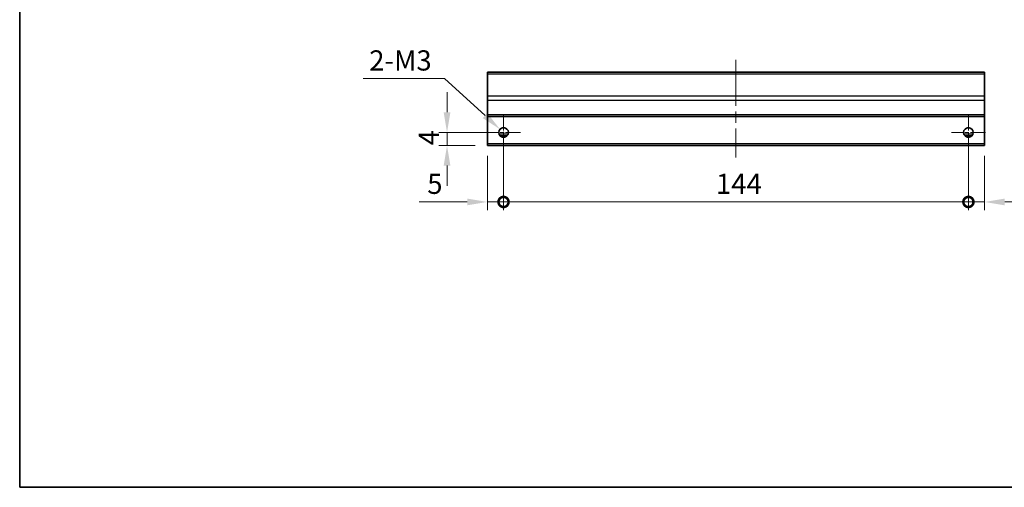
# Model space of a CAD drawing. Units: millimetres. Extents: x 36 to 5962, y 18 to 863.
# Drawn here: x 3791 to 4096, y 20 to 165 of the extents above; entities that cross this region are included whole.
import ezdxf

# ---------------------------------------------------------------- set-up
doc = ezdxf.new("R2010")
doc.units = ezdxf.units.MM
doc.header["$LTSCALE"] = 2.5
doc.linetypes.add('CHAIN', pattern=[0.3543, 0.2362, -0.0295, 0.0591, -0.0295])
doc.layers.get('Defpoints').update_dxf_attribs({"lineweight": 25})
for name, color, linetype, lineweight in [('Border (ISO)', 7, 'Continuous', 35), ('Center Mark (ISO)', 131, 'Continuous', 18), ('Centerline (ISO)', 131, 'Continuous', 18), ('Dimension (ISO)', 7, 'Continuous', 18), ('Dimension (ISO) @ 1', 7, 'Continuous', 18), ('Visible (ISO)', 7, 'Continuous', 35), ('Visible Narrow (ISO)', 7, 'Continuous', 25)]:
    doc.layers.add(name, color=color, linetype=linetype, lineweight=lineweight)
doc.styles.add('Note Text (TK)', font='txt')
doc.dimstyles.new('Default - Method 1b (TK)', dxfattribs={"dimscale": 2.5, "dimtxt": 2.5, "dimasz": 2.5, "dimexe": 1, "dimexo": 1.5, "dimgap": 1, "dimtad": 1, "dimtoh": 1, "dimrnd": 1e-08, "dimdsep": 46, "dimtxsty": 'Note Text (TK)', "dimcen": 0.09, "dimdle": 5, "dimclrd": 100, "dimclre": 100, "dimclrt": 7, "dimadec": 1, "dimazin": 1, "dimtfac": 1, "dimtmove": 0, "dimatfit": 3, "dimfxl": 1, "dimtolj": 1, "dimlwd": -1, "dimlwe": -1, "dimarcsym": 0})

# ---------------------------------------------------------------- blocks, each defined once
blk = doc.blocks.new('図面枠 tk図枠')
at = {"layer": 'Border (ISO)'}
for p, q in [((14.5, 289), (14.5, 8)), ((14.5, 8), (405.5, 8))]:
    blk.add_line(p, q, dxfattribs=at)
blk = doc.blocks.new('*D75')
at = {"layer": 'Defpoints', "color": 0}
for p in [(3923.12, 129.83), (3940.62, 129.83), (3935.62, 125.83)]:
    blk.add_point(p, dxfattribs=at)
at = {"layer": 'Dimension (ISO)', "color": 100}
for p, q in [((3923.12, 136.08), (3923.12, 142.33)), ((3936.87, 129.83), (3920.62, 129.83)), ((3923.12, 125.83), (3923.12, 129.83)), ((3931.87, 125.83), (3920.62, 125.83)), ((3923.12, 119.58), (3923.12, 113.33))]:
    blk.add_line(p, q, dxfattribs=at)
for points in [[(3922.08, 136.08), (3924.16, 136.08), (3923.12, 129.83)], [(3922.08, 119.58), (3924.16, 119.58), (3923.12, 125.83)]]:
    blk.add_solid(points, dxfattribs=at)
at = {"layer": 'Dimension (ISO)', "color": 7, "insert": (3917.49, 125.86), "char_height": 6.25, "attachment_point": 4, "rotation": 90, "style": 'Note Text (TK)'}
blk.add_mtext('\\A1;4', dxfattribs=at)
blk = doc.blocks.new('_DotSmall')
at = {"color": 0, "linetype": 'ByBlock', "const_width": 0.5}
blk.add_lwpolyline([(-0.0625, 0, 1), (0.0625, 0, 1)], format="xyb", close=True, dxfattribs=at)
blk = doc.blocks.new('*D74')
at = {"layer": 'Defpoints', "color": 0}
for p in [(3940.62, 129.83), (3935.62, 126.33), (3940.62, 108.33)]:
    blk.add_point(p, dxfattribs=at)
at = {"layer": 'Dimension (ISO)', "color": 100}
for p, q in [((3940.62, 126.08), (3940.62, 105.83)), ((3935.62, 122.58), (3935.62, 105.83)), ((3929.37, 108.33), (3914.5, 108.33)), ((3940.62, 108.33), (3935.62, 108.33)), ((3940.62, 108.33), (3953.12, 108.33))]:
    blk.add_line(p, q, dxfattribs=at)
blk.add_solid([(3929.37, 109.37), (3929.37, 107.29), (3935.62, 108.33)], dxfattribs=at)
at = {"layer": 'Dimension (ISO)', "color": 100, "xscale": 6.25, "yscale": 6.25, "zscale": 6.25, "rotation": 180}
blk.add_blockref('_DotSmall', (3940.62, 108.33), dxfattribs=at)
at = {"layer": 'Dimension (ISO)', "color": 7, "insert": (3917, 113.95), "char_height": 6.25, "attachment_point": 4, "style": 'Note Text (TK)'}
blk.add_mtext('\\A1;5', dxfattribs=at)
blk = doc.blocks.new('*D72')
at = {"layer": 'Defpoints', "color": 0}
for p in [(3940.62, 129.83), (4084.62, 129.83), (4084.62, 108.33)]:
    blk.add_point(p, dxfattribs=at)
at = {"layer": 'Dimension (ISO)', "color": 100}
for p, q in [((3940.62, 126.08), (3940.62, 105.83)), ((4084.62, 126.08), (4084.62, 105.83)), ((3940.62, 108.33), (4084.62, 108.33))]:
    blk.add_line(p, q, dxfattribs=at)
at = {"layer": 'Dimension (ISO)', "color": 100, "xscale": 6.25, "yscale": 6.25, "zscale": 6.25, "rotation": 180}
blk.add_blockref('_DotSmall', (3940.62, 108.33), dxfattribs=at)
at = {"layer": 'Dimension (ISO)', "color": 100, "xscale": 6.25, "yscale": 6.25, "zscale": 6.25}
blk.add_blockref('_DotSmall', (4084.62, 108.33), dxfattribs=at)
at = {"layer": 'Dimension (ISO)', "color": 7, "insert": (4006.43, 113.95), "char_height": 6.25, "attachment_point": 4, "style": 'Note Text (TK)'}
blk.add_mtext('\\A1;144', dxfattribs=at)
blk = doc.blocks.new('*D71')
at = {"layer": 'Defpoints', "color": 0}
for p in [(4084.62, 129.83), (4089.62, 126.33), (4089.62, 108.33)]:
    blk.add_point(p, dxfattribs=at)
at = {"layer": 'Dimension (ISO)', "color": 100}
for p, q in [((4084.62, 126.08), (4084.62, 105.83)), ((4089.62, 122.58), (4089.62, 105.83)), ((4084.62, 108.33), (4078.37, 108.33)), ((4084.62, 108.33), (4089.62, 108.33)), ((4095.87, 108.33), (4110.75, 108.33))]:
    blk.add_line(p, q, dxfattribs=at)
blk.add_solid([(4095.87, 109.37), (4095.87, 107.29), (4089.62, 108.33)], dxfattribs=at)
at = {"layer": 'Dimension (ISO)', "color": 100, "xscale": 6.25, "yscale": 6.25, "zscale": 6.25}
blk.add_blockref('_DotSmall', (4084.62, 108.33), dxfattribs=at)
at = {"layer": 'Dimension (ISO)', "color": 7, "insert": (4104.62, 113.95), "char_height": 6.25, "attachment_point": 4, "style": 'Note Text (TK)'}
blk.add_mtext('\\A1;5', dxfattribs=at)
blk = doc.blocks.new('*D73')
at = {"layer": 'Defpoints', "color": 0}
for p in [(3939.52, 130.84), (3941.73, 128.82)]:
    blk.add_point(p, dxfattribs=at)
at = {"layer": 'Dimension (ISO)', "color": 100}
for p, q in [((3897.11, 146.52), (3922.3, 146.52)), ((3922.3, 146.52), (3934.9, 135.05)), ((3940.4, 129.83), (3940.85, 129.83)), ((3940.62, 129.6), (3940.62, 130.05))]:
    blk.add_line(p, q, dxfattribs=at)
blk.add_solid([(3935.6, 135.82), (3934.19, 134.28), (3939.52, 130.84)], dxfattribs=at)
at = {"layer": 'Dimension (ISO)', "color": 7, "insert": (3897.11, 152.14), "char_height": 6.25, "attachment_point": 4, "style": 'Note Text (TK)'}
blk.add_mtext('\\A1; 2-M3', dxfattribs=at)

msp = doc.modelspace()

# ---------------------------------------------------------------- linework, layer by layer
at = {"layer": 'Center Mark (ISO)', "linetype": 'CHAIN', "ltscale": 7.778352}
for p, q in [((3940.6244, 135.08), (3940.6244, 124.58)), ((4084.6244, 135.08), (4084.6244, 124.58)), ((3945.8744, 129.83), (3935.3744, 129.83)), ((4089.8744, 129.83), (4079.3744, 129.83))]:
    msp.add_line(p, q, dxfattribs=at)
at = {"layer": 'Centerline (ISO)', "linetype": 'CHAIN', "ltscale": 23.990969}
msp.add_line((4012.6244, 152.28), (4012.6244, 122.08), dxfattribs=at)
at = {"layer": 'Visible (ISO)'}
for p, q in [((3935.6244, 147.9442), (3935.6244, 148.53)), ((4089.6244, 148.53), (3935.6244, 148.53)), ((3935.6244, 147.9442), (3935.6244, 141.1157)), ((4089.6244, 148.53), (4089.6244, 147.9442)), ((4089.6244, 141.1157), (4089.6244, 147.9442)), ((3935.6244, 139.7015), (3935.6244, 141.1157)), ((4089.6244, 141.1157), (4089.6244, 139.7015)), ((3935.6244, 139.7015), (3935.6244, 135.33)), ((4089.6244, 135.33), (4089.6244, 139.7015)), ((3935.6244, 134.83), (3935.6244, 135.33)), ((3935.6244, 134.83), (3935.6244, 126.33)), ((4089.6244, 134.83), (3935.6244, 134.83)), ((4089.6244, 135.33), (4089.6244, 134.83)), ((4089.6244, 126.33), (4089.6244, 134.83)), ((3941.7424, 128.83), (3939.5063, 128.83)), ((4085.7424, 128.83), (4083.5063, 128.83)), ((3935.6244, 125.83), (3935.6244, 126.33)), ((4089.6244, 125.83), (3935.6244, 125.83)), ((4089.6244, 126.33), (4089.6244, 125.83))]:
    msp.add_line(p, q, dxfattribs=at)
for centre in [(3940.6244, 129.83), (4084.6244, 129.83)]:
    msp.add_circle(centre, 1.5, dxfattribs=at)
at = {"layer": 'Visible Narrow (ISO)'}
for p, q in [((3935.6244, 147.9442), (4089.6244, 147.9442)), ((4089.6244, 141.1157), (3935.6244, 141.1157)), ((4089.6244, 139.7015), (3935.6244, 139.7015)), ((4089.6244, 135.33), (3935.6244, 135.33)), ((3942.0386, 129.33), (3939.2102, 129.33)), ((4086.0386, 129.33), (4083.2102, 129.33)), ((4089.6244, 126.33), (3935.6244, 126.33))]:
    msp.add_line(p, q, dxfattribs=at)

# ---------------------------------------------------------------- block references
at = {"xscale": 1.5, "yscale": 1.5, "zscale": 1.5}
msp.add_blockref('図面枠 tk図枠', (3769, 8), dxfattribs=at)

# ---------------------------------------------------------------- dimensions: what is measured, and where the dimension line sits
at = {"layer": 'Dimension (ISO) @ 1', "color": 100}
dim = msp.add_diameter_dim_2p(p1=(3941.7332, 128.8198), p2=(3939.5155, 130.8401), text=' 2-M3', dimstyle='Default - Method 1b (TK)', override={"dimscale": 1, "dimtxt": 6.25, "dimasz": 6.25, "dimexe": 2.5, "dimexo": 3.75, "dimgap": 2.5, "dimtih": 1, "dimlfac": 1, "dimcen": 0.225, "dimtix": 0, "dimtofl": 0, "dimtmove": 0, "dimatfit": 3}, dxfattribs=at)
dim.commit()
dim.dimension.update_dxf_attribs({"geometry": '*D73', "text_midpoint": (3908.4577, 146.5196), "dimtype": 131})
for base, p1, p2, angle, override, picture, middle in [((3923.1188, 129.83), (3935.6244, 125.83), (3940.6244, 129.83), 90, {"dimscale": 1, "dimtxt": 6.25, "dimasz": 6.25, "dimexe": 2.5, "dimexo": 3.75, "dimgap": 2.5, "dimtoh": 0, "dimdec": 2, "dimcen": 0.225, "dimtp": 0, "dimtm": 0, "dimtdec": 2, "dimtix": 0, "dimtofl": 1, "dimtmove": 0, "dimatfit": 1}, '*D75', (3923.1188, 127.83)), ((3940.6244, 108.33), (3935.6244, 126.33), (3940.6244, 129.83), 180, {"dimscale": 1, "dimtxt": 6.25, "dimasz": 6.25, "dimexe": 2.5, "dimexo": 3.75, "dimgap": 2.5, "dimtoh": 0, "dimdec": 2, "dimblk2": 'DotSmall', "dimsah": 1, "dimcen": 0.225, "dimdle": 0, "dimtp": 0, "dimtm": 0, "dimtdec": 2, "dimtix": 0, "dimtofl": 1, "dimtmove": 0, "dimatfit": 1}, '*D74', (3918.8133, 108.33)), ((4084.6244, 108.33), (3940.6244, 129.83), (4084.6244, 129.83), 180, {"dimscale": 1, "dimtxt": 6.25, "dimasz": 6.25, "dimexe": 2.5, "dimexo": 3.75, "dimgap": 2.5, "dimtoh": 0, "dimdec": 2, "dimblk1": 'DotSmall', "dimblk2": 'DotSmall', "dimsah": 1, "dimcen": 0.225, "dimdle": 0, "dimtp": 0, "dimtm": 0, "dimtdec": 2, "dimtix": 0, "dimtofl": 0, "dimtmove": 0, "dimatfit": 1}, '*D72', (4012.6244, 108.33))]:
    dim = msp.add_linear_dim(base=base, p1=p1, p2=p2, angle=angle, dimstyle='Default - Method 1b (TK)', override=override, dxfattribs=at)
    dim.commit()
    dim.dimension.update_dxf_attribs({"geometry": picture, "text_midpoint": middle, "dimtype": 128})
dim = msp.add_linear_dim(base=(4089.6244, 108.33), p1=(4084.6244, 129.83), p2=(4089.6244, 126.33), dimstyle='Default - Method 1b (TK)', override={"dimscale": 1, "dimtxt": 6.25, "dimasz": 6.25, "dimexe": 2.5, "dimexo": 3.75, "dimgap": 2.5, "dimtoh": 0, "dimdec": 2, "dimblk1": 'DotSmall', "dimsah": 1, "dimcen": 0.225, "dimdle": 0, "dimtp": 0, "dimtm": 0, "dimtdec": 2, "dimtix": 0, "dimtofl": 1, "dimtmove": 0, "dimatfit": 1}, dxfattribs=at)
dim.commit()
dim.dimension.update_dxf_attribs({"geometry": '*D71', "text_midpoint": (4106.4354, 108.33), "dimtype": 128})

doc.saveas('drawing.dxf')
